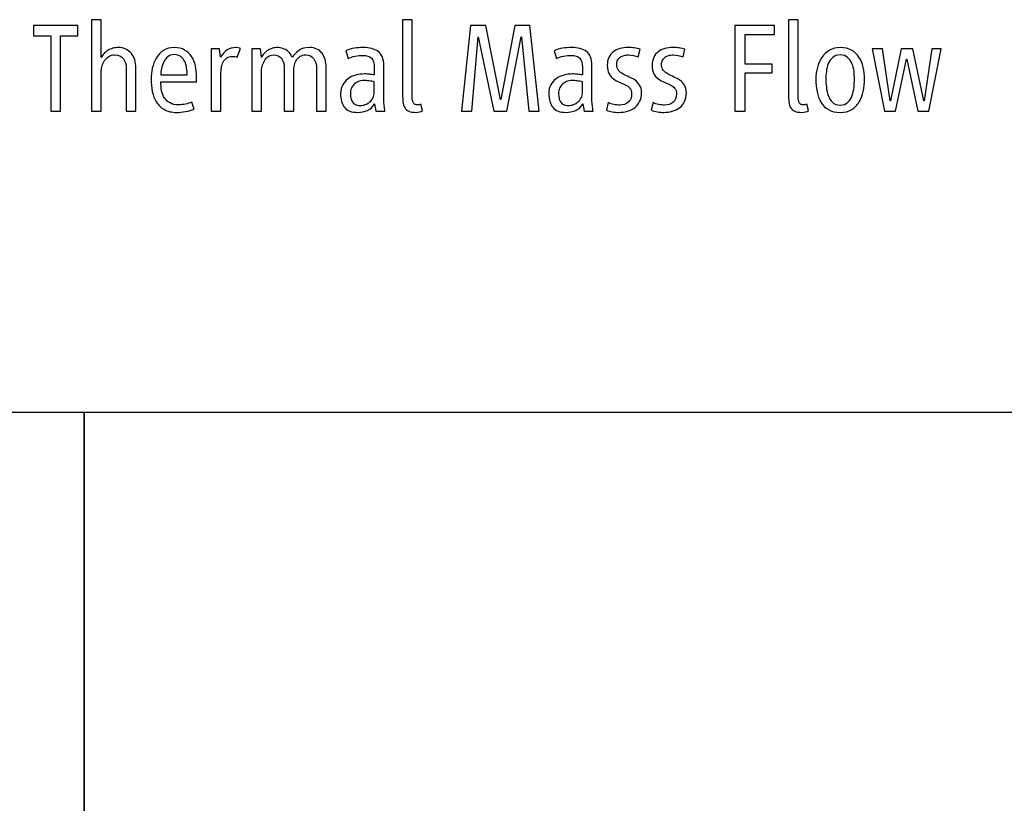
# Model space of a CAD drawing. Units: inches. Extents: x 2.6 to 20.4, y 1.9 to 14.8.
# Drawn here: x 8.3 to 9.4, y 7.4 to 8.3 of the extents above; entities that cross this region are included whole.
import ezdxf

# ---------------------------------------------------------------- set-up
doc = ezdxf.new("R2010")
doc.units = ezdxf.units.IN
doc.header["$LTSCALE"] = 2
doc.header["$MEASUREMENT"] = 0

msp = doc.modelspace()

# ---------------------------------------------------------------- linework, layer by layer
at = {"color": 7, "linetype": 'Continuous', "lineweight": 25}
for p, q in [((8.2963, 8.246), (8.2963, 8.2342)), ((8.347, 8.246), (8.2963, 8.246)), ((8.347, 8.2342), (8.347, 8.246)), ((8.3629, 8.2526), (8.3629, 8.1478)), ((8.3739, 8.2526), (8.3629, 8.2526)), ((8.3739, 8.2092), (8.3739, 8.2526)), ((8.7186, 8.2526), (8.7186, 8.1667)), ((8.7297, 8.2526), (8.7186, 8.2526)), ((8.7297, 8.1664), (8.7297, 8.2526)), ((8.7965, 8.246), (8.7859, 8.1478)), ((8.8137, 8.246), (8.7965, 8.246)), ((8.8306, 8.1611), (8.8137, 8.246)), ((8.8472, 8.246), (8.8309, 8.1611)), ((8.8644, 8.246), (8.8472, 8.246)), ((8.875, 8.1478), (8.8644, 8.246)), ((9.0986, 8.246), (9.0986, 8.1478)), ((9.1442, 8.246), (9.0986, 8.246)), ((9.1442, 8.2358), (9.1442, 8.246)), ((9.1601, 8.2526), (9.1601, 8.1667)), ((9.1712, 8.2526), (9.1601, 8.2526)), ((9.1712, 8.1664), (9.1712, 8.2526)), ((9.1105, 8.2017), (9.1105, 8.2358)), ((9.1105, 8.2358), (9.1442, 8.2358)), ((8.2963, 8.2342), (8.3162, 8.2342)), ((8.3162, 8.2342), (8.3162, 8.1478)), ((8.3272, 8.2342), (8.347, 8.2342)), ((8.3272, 8.1478), (8.3272, 8.2342)), ((8.7979, 8.1478), (8.805, 8.233)), ((8.805, 8.233), (8.8053, 8.233)), ((8.8053, 8.233), (8.8231, 8.1478)), ((8.8378, 8.1478), (8.8544, 8.233)), ((8.8544, 8.233), (8.8547, 8.233)), ((8.8547, 8.233), (8.863, 8.1478)), ((8.4997, 8.2193), (8.4997, 8.1478)), ((8.5091, 8.2193), (8.4997, 8.2193)), ((8.5105, 8.2098), (8.5091, 8.2193)), ((8.5294, 8.2098), (8.5333, 8.2198)), ((8.5462, 8.2193), (8.5462, 8.1478)), ((8.5559, 8.2193), (8.5462, 8.2193)), ((8.5572, 8.2092), (8.5559, 8.2193)), ((8.6539, 8.217), (8.6565, 8.208)), ((8.8921, 8.217), (8.8947, 8.208)), ((8.9883, 8.2101), (8.9904, 8.2189)), ((9.0396, 8.2101), (9.0417, 8.2189)), ((9.2558, 8.2193), (9.27, 8.1478)), ((9.2677, 8.2193), (9.2558, 8.2193)), ((9.2766, 8.1599), (9.2677, 8.2193)), ((9.2892, 8.2193), (9.2769, 8.1599)), ((9.3025, 8.2193), (9.2892, 8.2193)), ((9.3149, 8.1599), (9.3025, 8.2193)), ((9.324, 8.2193), (9.3152, 8.1599)), ((9.3206, 8.1478), (9.3349, 8.2193)), ((9.3349, 8.2193), (9.324, 8.2193)), ((9.1416, 8.2017), (9.1105, 8.2017)), ((9.1416, 8.1917), (9.1416, 8.2017)), ((9.2825, 8.1478), (9.2952, 8.2074)), ((9.2952, 8.2074), (9.2955, 8.2074)), ((9.2955, 8.2074), (9.3081, 8.1478)), ((8.3739, 8.1478), (8.3739, 8.1936)), ((8.4025, 8.1977), (8.4025, 8.1478)), ((8.4135, 8.1478), (8.4135, 8.1976)), ((8.5108, 8.1478), (8.5108, 8.1908)), ((8.5572, 8.1478), (8.5572, 8.1932)), ((8.5833, 8.1976), (8.5833, 8.1478)), ((8.5942, 8.1478), (8.5942, 8.1937)), ((8.6202, 8.1976), (8.6202, 8.1478)), ((8.6312, 8.1478), (8.6312, 8.1982)), ((8.6863, 8.1983), (8.6863, 8.1893)), ((8.6971, 8.1608), (8.6971, 8.2001)), ((8.9244, 8.1983), (8.9244, 8.1893)), ((8.9353, 8.1608), (8.9353, 8.2001)), ((9.1105, 8.1917), (9.1416, 8.1917)), ((9.1105, 8.1478), (9.1105, 8.1917)), ((8.442, 8.1893), (8.4722, 8.1893)), ((8.442, 8.1815), (8.4829, 8.1815)), ((8.4829, 8.1815), (8.4829, 8.1874)), ((8.6863, 8.1692), (8.6863, 8.1814)), ((8.9244, 8.1692), (8.9244, 8.1814)), ((8.4802, 8.1502), (8.4775, 8.1583)), ((8.6867, 8.1564), (8.688, 8.1478)), ((8.7416, 8.1486), (8.7397, 8.1558)), ((8.8309, 8.1611), (8.8306, 8.1611)), ((8.9249, 8.1564), (8.9262, 8.1478)), ((8.954, 8.158), (8.9518, 8.1489)), ((9.0054, 8.158), (9.0032, 8.1489)), ((9.1831, 8.1486), (9.1812, 8.1558)), ((9.2769, 8.1599), (9.2766, 8.1599)), ((9.3152, 8.1599), (9.3149, 8.1599)), ((8.3162, 8.1478), (8.3272, 8.1478)), ((8.3629, 8.1478), (8.3739, 8.1478)), ((8.4025, 8.1478), (8.4135, 8.1478)), ((8.4997, 8.1478), (8.5108, 8.1478)), ((8.5462, 8.1478), (8.5572, 8.1478)), ((8.5833, 8.1478), (8.5942, 8.1478)), ((8.6202, 8.1478), (8.6312, 8.1478)), ((8.688, 8.1478), (8.6985, 8.1478)), ((8.7859, 8.1478), (8.7979, 8.1478)), ((8.8231, 8.1478), (8.8378, 8.1478)), ((8.863, 8.1478), (8.875, 8.1478)), ((8.9262, 8.1478), (8.9367, 8.1478)), ((9.0986, 8.1478), (9.1105, 8.1478)), ((9.27, 8.1478), (9.2825, 8.1478)), ((9.3081, 8.1478), (9.3206, 8.1478)), ((6.8985, 7.8035), (8.3545, 7.8035)), ((8.3545, 5.8465), (8.3545, 7.8035)), ((8.3545, 7.8035), (9.8705, 7.8035)), ((8.3545, 7.8035), (8.3545, 6.6155))]:
    msp.add_line(p, q, dxfattribs=at)
for points in [[(8.3771, 8.214), (8.3757, 8.2126), (8.3746, 8.211), (8.3739, 8.2092)], [(8.3818, 8.2176), (8.3801, 8.2166), (8.3785, 8.2154), (8.3771, 8.214)], [(8.3873, 8.2199), (8.3854, 8.2193), (8.3835, 8.2186), (8.3818, 8.2176)], [(8.3824, 8.2104), (8.3843, 8.2117), (8.3866, 8.2123), (8.3892, 8.2123)], [(8.3929, 8.2207), (8.3911, 8.2207), (8.3893, 8.2204), (8.3873, 8.2199)], [(8.3892, 8.2123), (8.3936, 8.2123), (8.397, 8.2108), (8.3992, 8.2079)], [(8.4021, 8.2188), (8.3995, 8.2201), (8.3964, 8.2207), (8.3929, 8.2207)], [(8.4085, 8.2138), (8.4068, 8.2159), (8.4047, 8.2176), (8.4021, 8.2188)], [(8.4123, 8.2065), (8.4114, 8.2093), (8.4102, 8.2117), (8.4085, 8.2138)], [(8.4451, 8.2174), (8.4418, 8.2152), (8.4391, 8.2123), (8.437, 8.2088)], [(8.4572, 8.2207), (8.4525, 8.2207), (8.4485, 8.2196), (8.4451, 8.2174)], [(8.4572, 8.2126), (8.4544, 8.2126), (8.452, 8.2118), (8.4501, 8.2102)], [(8.4693, 8.2179), (8.4661, 8.2197), (8.462, 8.2207), (8.4572, 8.2207)], [(8.4648, 8.2104), (8.4629, 8.2118), (8.4603, 8.2126), (8.4572, 8.2126)], [(8.4773, 8.2104), (8.4753, 8.2135), (8.4726, 8.216), (8.4693, 8.2179)], [(8.518, 8.2181), (8.5152, 8.2164), (8.5127, 8.2136), (8.5105, 8.2098)], [(8.5278, 8.2207), (8.524, 8.2207), (8.5207, 8.2198), (8.518, 8.2181)], [(8.5305, 8.2204), (8.5294, 8.2206), (8.5285, 8.2207), (8.5278, 8.2207)], [(8.5333, 8.2198), (8.5326, 8.2201), (8.5317, 8.2203), (8.5305, 8.2204)], [(8.5603, 8.214), (8.5589, 8.2126), (8.5579, 8.211), (8.5572, 8.2092)], [(8.5647, 8.2176), (8.563, 8.2166), (8.5616, 8.2154), (8.5603, 8.214)], [(8.5697, 8.2199), (8.568, 8.2193), (8.5663, 8.2186), (8.5647, 8.2176)], [(8.5647, 8.2104), (8.5665, 8.2116), (8.5686, 8.2123), (8.5709, 8.2123)], [(8.5749, 8.2207), (8.5732, 8.2207), (8.5715, 8.2204), (8.5697, 8.2199)], [(8.5709, 8.2123), (8.5748, 8.2123), (8.5779, 8.211), (8.58, 8.2084)], [(8.5818, 8.2196), (8.5798, 8.2203), (8.5775, 8.2207), (8.5749, 8.2207)], [(8.5869, 8.2169), (8.5855, 8.218), (8.5838, 8.2189), (8.5818, 8.2196)], [(8.5904, 8.2132), (8.5895, 8.2145), (8.5883, 8.2158), (8.5869, 8.2169)], [(8.5928, 8.2092), (8.5922, 8.2105), (8.5913, 8.2118), (8.5904, 8.2132)], [(8.5998, 8.2173), (8.5965, 8.215), (8.5942, 8.2123), (8.5928, 8.2092)], [(8.612, 8.2207), (8.6071, 8.2207), (8.603, 8.2195), (8.5998, 8.2173)], [(8.6015, 8.2107), (8.6033, 8.2117), (8.6054, 8.2123), (8.608, 8.2123)], [(8.608, 8.2123), (8.6119, 8.2123), (8.6149, 8.2108), (8.617, 8.2079)], [(8.6206, 8.2189), (8.6182, 8.2201), (8.6153, 8.2207), (8.612, 8.2207)], [(8.6265, 8.2141), (8.625, 8.2161), (8.623, 8.2177), (8.6206, 8.2189)], [(8.6301, 8.207), (8.6293, 8.2097), (8.6281, 8.2121), (8.6265, 8.2141)], [(8.6635, 8.2199), (8.6602, 8.2194), (8.657, 8.2185), (8.6539, 8.217)], [(8.6736, 8.2207), (8.6702, 8.2207), (8.6668, 8.2204), (8.6635, 8.2199)], [(8.6834, 8.2196), (8.6805, 8.2203), (8.6772, 8.2207), (8.6736, 8.2207)], [(8.6908, 8.2162), (8.6888, 8.2178), (8.6863, 8.2189), (8.6834, 8.2196)], [(8.6955, 8.2099), (8.6945, 8.2125), (8.6929, 8.2146), (8.6908, 8.2162)], [(8.9017, 8.2199), (8.8984, 8.2194), (8.8952, 8.2185), (8.8921, 8.217)], [(8.9118, 8.2207), (8.9084, 8.2207), (8.905, 8.2204), (8.9017, 8.2199)], [(8.9216, 8.2196), (8.9187, 8.2203), (8.9154, 8.2207), (8.9118, 8.2207)], [(8.929, 8.2162), (8.9269, 8.2178), (8.9245, 8.2189), (8.9216, 8.2196)], [(8.9337, 8.2099), (8.9326, 8.2125), (8.9311, 8.2146), (8.929, 8.2162)], [(8.9596, 8.2158), (8.9574, 8.2141), (8.9558, 8.212), (8.9546, 8.2095)], [(8.9672, 8.2195), (8.9643, 8.2187), (8.9618, 8.2175), (8.9596, 8.2158)], [(8.9768, 8.2207), (8.9733, 8.2207), (8.9701, 8.2203), (8.9672, 8.2195)], [(8.972, 8.2117), (8.9735, 8.2121), (8.9752, 8.2123), (8.977, 8.2123)], [(8.9837, 8.2203), (8.9814, 8.2205), (8.9791, 8.2207), (8.9768, 8.2207)], [(8.977, 8.2123), (8.9808, 8.2123), (8.9846, 8.2115), (8.9883, 8.2101)], [(8.9904, 8.2189), (8.9882, 8.2196), (8.986, 8.2201), (8.9837, 8.2203)], [(9.0109, 8.2158), (9.0088, 8.2141), (9.0071, 8.212), (9.0059, 8.2095)], [(9.0185, 8.2195), (9.0156, 8.2187), (9.0131, 8.2175), (9.0109, 8.2158)], [(9.0282, 8.2207), (9.0246, 8.2207), (9.0214, 8.2203), (9.0185, 8.2195)], [(9.0233, 8.2117), (9.0249, 8.2121), (9.0265, 8.2123), (9.0283, 8.2123)], [(9.035, 8.2203), (9.0327, 8.2205), (9.0304, 8.2207), (9.0282, 8.2207)], [(9.0283, 8.2123), (9.0321, 8.2123), (9.0359, 8.2115), (9.0396, 8.2101)], [(9.0417, 8.2189), (9.0395, 8.2196), (9.0373, 8.2201), (9.035, 8.2203)], [(9.2069, 8.2176), (9.2034, 8.2155), (9.2005, 8.2128), (9.1982, 8.2094)], [(9.2193, 8.2207), (9.2146, 8.2207), (9.2104, 8.2196), (9.2069, 8.2176)], [(9.2193, 8.2123), (9.2157, 8.2123), (9.2129, 8.2113), (9.2107, 8.2094)], [(9.2322, 8.2177), (9.2287, 8.2197), (9.2244, 8.2207), (9.2193, 8.2207)], [(9.2278, 8.2094), (9.2256, 8.2113), (9.2228, 8.2123), (9.2193, 8.2123)], [(9.2408, 8.2096), (9.2386, 8.213), (9.2357, 8.2156), (9.2322, 8.2177)], [(8.3748, 8.1997), (8.3754, 8.2019), (8.3763, 8.2039), (8.3776, 8.2058)], [(8.3776, 8.2058), (8.3789, 8.2077), (8.3805, 8.2092), (8.3824, 8.2104)], [(8.3992, 8.2079), (8.4014, 8.205), (8.4025, 8.2016), (8.4025, 8.1977)], [(8.4135, 8.1976), (8.4135, 8.2007), (8.4131, 8.2037), (8.4123, 8.2065)], [(8.437, 8.2088), (8.4349, 8.2053), (8.4333, 8.2015), (8.4323, 8.1972)], [(8.4454, 8.2043), (8.4443, 8.202), (8.4434, 8.1995), (8.4429, 8.1968)], [(8.4501, 8.2102), (8.4482, 8.2087), (8.4466, 8.2067), (8.4454, 8.2043)], [(8.4694, 8.2048), (8.4683, 8.207), (8.4668, 8.2089), (8.4648, 8.2104)], [(8.4716, 8.1973), (8.4712, 8.2), (8.4705, 8.2025), (8.4694, 8.2048)], [(8.4816, 8.1998), (8.4807, 8.2038), (8.4793, 8.2074), (8.4773, 8.2104)], [(8.5113, 8.1977), (8.5117, 8.2001), (8.5124, 8.2022), (8.5135, 8.2041)], [(8.5135, 8.2041), (8.5145, 8.206), (8.5159, 8.2076), (8.5175, 8.2088)], [(8.5175, 8.2088), (8.5192, 8.2099), (8.5213, 8.2105), (8.524, 8.2105)], [(8.524, 8.2105), (8.5259, 8.2105), (8.5277, 8.2103), (8.5294, 8.2098)], [(8.558, 8.1993), (8.5586, 8.2016), (8.5594, 8.2037), (8.5605, 8.2056)], [(8.5605, 8.2056), (8.5616, 8.2075), (8.563, 8.2091), (8.5647, 8.2104)], [(8.58, 8.2084), (8.5822, 8.2058), (8.5833, 8.2022), (8.5833, 8.1976)], [(8.5949, 8.2004), (8.5954, 8.2026), (8.5962, 8.2046), (8.5973, 8.2064)], [(8.5973, 8.2064), (8.5983, 8.2082), (8.5998, 8.2096), (8.6015, 8.2107)], [(8.617, 8.2079), (8.6192, 8.2049), (8.6202, 8.2015), (8.6202, 8.1976)], [(8.6312, 8.1982), (8.6312, 8.2013), (8.6308, 8.2042), (8.6301, 8.207)], [(8.6565, 8.208), (8.6586, 8.2095), (8.6612, 8.2105), (8.6644, 8.211)], [(8.6644, 8.211), (8.6676, 8.2116), (8.6705, 8.2118), (8.673, 8.2118)], [(8.673, 8.2118), (8.6776, 8.2118), (8.681, 8.2107), (8.6831, 8.2085)], [(8.6831, 8.2085), (8.6852, 8.2062), (8.6863, 8.2028), (8.6863, 8.1983)], [(8.6971, 8.2001), (8.6971, 8.204), (8.6966, 8.2073), (8.6955, 8.2099)], [(8.8947, 8.208), (8.8968, 8.2095), (8.8994, 8.2105), (8.9026, 8.211)], [(8.9026, 8.211), (8.9058, 8.2116), (8.9087, 8.2118), (8.9112, 8.2118)], [(8.9112, 8.2118), (8.9158, 8.2118), (8.9192, 8.2107), (8.9213, 8.2085)], [(8.9213, 8.2085), (8.9234, 8.2062), (8.9244, 8.2028), (8.9244, 8.1983)], [(8.9353, 8.2001), (8.9353, 8.204), (8.9348, 8.2073), (8.9337, 8.2099)], [(8.9546, 8.2095), (8.9534, 8.2069), (8.9528, 8.2038), (8.9528, 8.2002)], [(8.9636, 8.2012), (8.9636, 8.2033), (8.9639, 8.205), (8.9647, 8.2064)], [(8.9657, 8.1946), (8.9643, 8.1962), (8.9636, 8.1984), (8.9636, 8.2012)], [(8.9647, 8.2064), (8.9654, 8.2078), (8.9664, 8.2089), (8.9677, 8.2098)], [(8.9677, 8.2098), (8.969, 8.2107), (8.9704, 8.2113), (8.972, 8.2117)], [(9.0059, 8.2095), (9.0048, 8.2069), (9.0042, 8.2038), (9.0042, 8.2002)], [(9.0149, 8.2012), (9.0149, 8.2033), (9.0153, 8.205), (9.016, 8.2064)], [(9.0171, 8.1946), (9.0156, 8.1962), (9.0149, 8.1984), (9.0149, 8.2012)], [(9.016, 8.2064), (9.0168, 8.2078), (9.0178, 8.2089), (9.019, 8.2098)], [(9.019, 8.2098), (9.0203, 8.2107), (9.0217, 8.2113), (9.0233, 8.2117)], [(9.1982, 8.2094), (9.196, 8.206), (9.1943, 8.2022), (9.1932, 8.1979)], [(9.2057, 8.2024), (9.2046, 8.1996), (9.2038, 8.1966), (9.2035, 8.1934)], [(9.2107, 8.2094), (9.2086, 8.2075), (9.2069, 8.2051), (9.2057, 8.2024)], [(9.2328, 8.2024), (9.2316, 8.2051), (9.23, 8.2075), (9.2278, 8.2094)], [(9.2351, 8.1934), (9.2347, 8.1966), (9.234, 8.1996), (9.2328, 8.2024)], [(9.2456, 8.1982), (9.2446, 8.2025), (9.243, 8.2063), (9.2408, 8.2096)], [(8.3739, 8.1936), (8.3739, 8.1955), (8.3742, 8.1975), (8.3748, 8.1997)], [(8.4323, 8.1972), (8.4314, 8.1929), (8.4309, 8.1887), (8.4309, 8.1846)], [(8.4429, 8.1968), (8.4423, 8.1941), (8.442, 8.1916), (8.442, 8.1893)], [(8.4722, 8.1893), (8.4722, 8.1919), (8.472, 8.1945), (8.4716, 8.1973)], [(8.4829, 8.1874), (8.4829, 8.1916), (8.4825, 8.1958), (8.4816, 8.1998)], [(8.5108, 8.1908), (8.5108, 8.1931), (8.5109, 8.1954), (8.5113, 8.1977)], [(8.5572, 8.1932), (8.5572, 8.195), (8.5575, 8.1971), (8.558, 8.1993)], [(8.5942, 8.1937), (8.5942, 8.196), (8.5944, 8.1982), (8.5949, 8.2004)], [(8.6751, 8.1905), (8.6716, 8.1905), (8.6683, 8.1901), (8.665, 8.1892)], [(8.6807, 8.1901), (8.6789, 8.1904), (8.677, 8.1905), (8.6751, 8.1905)], [(8.6863, 8.1893), (8.6844, 8.1896), (8.6826, 8.1899), (8.6807, 8.1901)], [(8.9133, 8.1905), (8.9098, 8.1905), (8.9065, 8.1901), (8.9032, 8.1892)], [(8.9189, 8.1901), (8.9171, 8.1904), (8.9152, 8.1905), (8.9133, 8.1905)], [(8.9244, 8.1893), (8.9226, 8.1896), (8.9207, 8.1899), (8.9189, 8.1901)], [(8.9528, 8.2002), (8.9528, 8.1962), (8.9535, 8.193), (8.9549, 8.1906)], [(8.9549, 8.1906), (8.9563, 8.1882), (8.958, 8.1862), (8.96, 8.1848)], [(8.9709, 8.1904), (8.9689, 8.1915), (8.9671, 8.1929), (8.9657, 8.1946)], [(8.9778, 8.187), (8.9753, 8.1881), (8.973, 8.1892), (8.9709, 8.1904)], [(9.0042, 8.2002), (9.0042, 8.1962), (9.0049, 8.193), (9.0062, 8.1906)], [(9.0062, 8.1906), (9.0076, 8.1882), (9.0093, 8.1862), (9.0114, 8.1848)], [(9.0223, 8.1904), (9.0202, 8.1915), (9.0185, 8.1929), (9.0171, 8.1946)], [(9.0291, 8.187), (9.0266, 8.1881), (9.0243, 8.1892), (9.0223, 8.1904)], [(9.1932, 8.1979), (9.192, 8.1936), (9.1915, 8.1891), (9.1915, 8.1846)], [(9.2035, 8.1934), (9.2031, 8.1902), (9.2029, 8.1873), (9.2029, 8.1846)], [(9.2356, 8.1846), (9.2356, 8.1873), (9.2354, 8.1902), (9.2351, 8.1934)], [(9.2471, 8.1846), (9.2471, 8.1893), (9.2466, 8.1938), (9.2456, 8.1982)], [(8.4309, 8.1846), (8.4309, 8.1797), (8.4313, 8.175), (8.4323, 8.1704)], [(8.443, 8.1713), (8.4424, 8.1745), (8.442, 8.1779), (8.442, 8.1815)], [(8.6562, 8.1851), (8.6537, 8.1832), (8.6516, 8.1809), (8.6501, 8.1781)], [(8.665, 8.1892), (8.6617, 8.1883), (8.6588, 8.1869), (8.6562, 8.1851)], [(8.6633, 8.1787), (8.6619, 8.1775), (8.6609, 8.1759), (8.6601, 8.1741)], [(8.6681, 8.1818), (8.6663, 8.181), (8.6647, 8.18), (8.6633, 8.1787)], [(8.6739, 8.1829), (8.6718, 8.1829), (8.6699, 8.1825), (8.6681, 8.1818)], [(8.6802, 8.1826), (8.678, 8.1828), (8.676, 8.1829), (8.6739, 8.1829)], [(8.6863, 8.1814), (8.6843, 8.182), (8.6823, 8.1824), (8.6802, 8.1826)], [(8.8944, 8.1851), (8.8919, 8.1832), (8.8898, 8.1809), (8.8883, 8.1781)], [(8.9032, 8.1892), (8.8999, 8.1883), (8.897, 8.1869), (8.8944, 8.1851)], [(8.9015, 8.1787), (8.9001, 8.1775), (8.899, 8.1759), (8.8983, 8.1741)], [(8.9063, 8.1818), (8.9045, 8.181), (8.9029, 8.18), (8.9015, 8.1787)], [(8.9121, 8.1829), (8.91, 8.1829), (8.9081, 8.1825), (8.9063, 8.1818)], [(8.9183, 8.1826), (8.9162, 8.1828), (8.9141, 8.1829), (8.9121, 8.1829)], [(8.9244, 8.1814), (8.9225, 8.182), (8.9205, 8.1824), (8.9183, 8.1826)], [(8.96, 8.1848), (8.9621, 8.1833), (8.9643, 8.1821), (8.9667, 8.1812)], [(8.9667, 8.1812), (8.9691, 8.1802), (8.9714, 8.1792), (8.9734, 8.1782)], [(8.9734, 8.1782), (8.9755, 8.1771), (8.9772, 8.1758), (8.9786, 8.1743)], [(8.9846, 8.1833), (8.9826, 8.1848), (8.9803, 8.186), (8.9778, 8.187)], [(8.9898, 8.1777), (8.9884, 8.18), (8.9867, 8.1818), (8.9846, 8.1833)], [(9.0114, 8.1848), (9.0135, 8.1833), (9.0157, 8.1821), (9.0181, 8.1812)], [(9.0181, 8.1812), (9.0205, 8.1802), (9.0227, 8.1792), (9.0248, 8.1782)], [(9.0248, 8.1782), (9.0268, 8.1771), (9.0286, 8.1758), (9.0299, 8.1743)], [(9.036, 8.1833), (9.0339, 8.1848), (9.0316, 8.186), (9.0291, 8.187)], [(9.0412, 8.1777), (9.0398, 8.18), (9.038, 8.1818), (9.036, 8.1833)], [(9.1915, 8.1846), (9.1915, 8.1796), (9.1919, 8.1748), (9.1928, 8.1703)], [(9.2029, 8.1846), (9.2029, 8.182), (9.2031, 8.1789), (9.2035, 8.1755)], [(9.2351, 8.1755), (9.2354, 8.1789), (9.2356, 8.182), (9.2356, 8.1846)], [(9.2457, 8.1706), (9.2466, 8.1751), (9.2471, 8.1798), (9.2471, 8.1846)], [(8.4323, 8.1704), (8.4332, 8.1659), (8.4348, 8.1618), (8.437, 8.1583)], [(8.4463, 8.1629), (8.4447, 8.1653), (8.4436, 8.1681), (8.443, 8.1713)], [(8.6501, 8.1781), (8.6485, 8.1753), (8.6477, 8.172), (8.6477, 8.1681)], [(8.6477, 8.1681), (8.6477, 8.1614), (8.6492, 8.1561), (8.6523, 8.1523)], [(8.6601, 8.1741), (8.6593, 8.1723), (8.6589, 8.1704), (8.6589, 8.1683)], [(8.6589, 8.1683), (8.6589, 8.1664), (8.6591, 8.1647), (8.6594, 8.163)], [(8.6849, 8.1632), (8.6858, 8.165), (8.6863, 8.167), (8.6863, 8.1692)], [(8.8883, 8.1781), (8.8867, 8.1753), (8.8859, 8.172), (8.8859, 8.1681)], [(8.8859, 8.1681), (8.8859, 8.1614), (8.8874, 8.1561), (8.8905, 8.1523)], [(8.8983, 8.1741), (8.8975, 8.1723), (8.8971, 8.1704), (8.8971, 8.1683)], [(8.8971, 8.1683), (8.8971, 8.1664), (8.8973, 8.1647), (8.8976, 8.163)], [(8.923, 8.1632), (8.924, 8.165), (8.9244, 8.167), (8.9244, 8.1692)], [(8.9806, 8.1679), (8.9806, 8.1634), (8.9794, 8.1602), (8.9768, 8.1581)], [(8.9786, 8.1743), (8.98, 8.1727), (8.9806, 8.1706), (8.9806, 8.1679)], [(8.992, 8.1689), (8.992, 8.1725), (8.9913, 8.1755), (8.9898, 8.1777)], [(8.9898, 8.1588), (8.9913, 8.1616), (8.992, 8.165), (8.992, 8.1689)], [(9.032, 8.1679), (9.032, 8.1634), (9.0307, 8.1602), (9.0282, 8.1581)], [(9.0299, 8.1743), (9.0313, 8.1727), (9.032, 8.1706), (9.032, 8.1679)], [(9.0433, 8.1689), (9.0433, 8.1725), (9.0426, 8.1755), (9.0412, 8.1777)], [(9.0412, 8.1588), (9.0426, 8.1616), (9.0433, 8.165), (9.0433, 8.1689)], [(9.1928, 8.1703), (9.1937, 8.1657), (9.1952, 8.1617), (9.1973, 8.1581)], [(9.2035, 8.1755), (9.2038, 8.1721), (9.2045, 8.1688), (9.2056, 8.1658)], [(9.233, 8.1658), (9.234, 8.1688), (9.2347, 8.1721), (9.2351, 8.1755)], [(9.241, 8.1584), (9.2432, 8.1619), (9.2447, 8.166), (9.2457, 8.1706)], [(8.437, 8.1583), (8.4393, 8.1548), (8.4423, 8.1519), (8.4461, 8.1498)], [(8.4526, 8.1573), (8.45, 8.1586), (8.4479, 8.1605), (8.4463, 8.1629)], [(8.4626, 8.1552), (8.4586, 8.1552), (8.4553, 8.1559), (8.4526, 8.1573)], [(8.4702, 8.156), (8.4676, 8.1555), (8.4651, 8.1552), (8.4626, 8.1552)], [(8.4775, 8.1583), (8.4752, 8.1573), (8.4728, 8.1565), (8.4702, 8.156)], [(8.6594, 8.163), (8.6598, 8.1613), (8.6603, 8.1599), (8.6612, 8.1586)], [(8.6612, 8.1586), (8.662, 8.1573), (8.6631, 8.1563), (8.6646, 8.1555)], [(8.6759, 8.1554), (8.6778, 8.1562), (8.6795, 8.1572), (8.6811, 8.1585)], [(8.6785, 8.1488), (8.6821, 8.1503), (8.6848, 8.1528), (8.6867, 8.1564)], [(8.6811, 8.1585), (8.6827, 8.1598), (8.6839, 8.1614), (8.6849, 8.1632)], [(8.6976, 8.1542), (8.6973, 8.1564), (8.6971, 8.1585), (8.6971, 8.1608)], [(8.7186, 8.1667), (8.7186, 8.1636), (8.7188, 8.1609), (8.7191, 8.1584)], [(8.7191, 8.1584), (8.7194, 8.1559), (8.72, 8.1537), (8.7211, 8.152)], [(8.7297, 8.1628), (8.7297, 8.1641), (8.7297, 8.1653), (8.7297, 8.1664)], [(8.7303, 8.1591), (8.73, 8.1602), (8.7298, 8.1615), (8.7297, 8.1628)], [(8.732, 8.1562), (8.7312, 8.157), (8.7307, 8.158), (8.7303, 8.1591)], [(8.7354, 8.1551), (8.7339, 8.1551), (8.7328, 8.1554), (8.732, 8.1562)], [(8.7397, 8.1558), (8.7382, 8.1553), (8.7368, 8.1551), (8.7354, 8.1551)], [(8.8976, 8.163), (8.8979, 8.1613), (8.8985, 8.1599), (8.8994, 8.1586)], [(8.8994, 8.1586), (8.9002, 8.1573), (8.9013, 8.1563), (8.9027, 8.1555)], [(8.9141, 8.1554), (8.916, 8.1562), (8.9177, 8.1572), (8.9193, 8.1585)], [(8.9167, 8.1488), (8.9203, 8.1503), (8.923, 8.1528), (8.9249, 8.1564)], [(8.9193, 8.1585), (8.9209, 8.1598), (8.9221, 8.1614), (8.923, 8.1632)], [(8.9358, 8.1542), (8.9355, 8.1564), (8.9353, 8.1585), (8.9353, 8.1608)], [(8.9603, 8.1555), (8.9581, 8.1559), (8.956, 8.1567), (8.954, 8.158)], [(8.9768, 8.1581), (8.9743, 8.156), (8.971, 8.1549), (8.967, 8.1549)], [(8.9842, 8.1519), (8.9865, 8.1537), (8.9884, 8.156), (8.9898, 8.1588)], [(9.0116, 8.1555), (9.0094, 8.1559), (9.0073, 8.1567), (9.0054, 8.158)], [(9.0282, 8.1581), (9.0256, 8.156), (9.0223, 8.1549), (9.0183, 8.1549)], [(9.0355, 8.1519), (9.0379, 8.1537), (9.0398, 8.156), (9.0412, 8.1588)], [(9.1601, 8.1667), (9.1601, 8.1636), (9.1603, 8.1609), (9.1606, 8.1584)], [(9.1606, 8.1584), (9.1609, 8.1559), (9.1615, 8.1537), (9.1626, 8.152)], [(9.1712, 8.1628), (9.1712, 8.1641), (9.1712, 8.1653), (9.1712, 8.1664)], [(9.1718, 8.1591), (9.1715, 8.1602), (9.1713, 8.1615), (9.1712, 8.1628)], [(9.1735, 8.1562), (9.1727, 8.157), (9.1722, 8.158), (9.1718, 8.1591)], [(9.1769, 8.1551), (9.1754, 8.1551), (9.1743, 8.1554), (9.1735, 8.1562)], [(9.1812, 8.1558), (9.1797, 8.1553), (9.1783, 8.1551), (9.1769, 8.1551)], [(9.1973, 8.1581), (9.1994, 8.1546), (9.2022, 8.1518), (9.2058, 8.1497)], [(9.2056, 8.1658), (9.2067, 8.1628), (9.2083, 8.1602), (9.2104, 8.1581)], [(9.2104, 8.1581), (9.2126, 8.156), (9.2155, 8.1549), (9.2193, 8.1549)], [(9.2193, 8.1549), (9.2229, 8.1549), (9.2258, 8.156), (9.228, 8.1581)], [(9.228, 8.1581), (9.2302, 8.1602), (9.2319, 8.1628), (9.233, 8.1658)], [(9.2325, 8.1498), (9.236, 8.1519), (9.2389, 8.1548), (9.241, 8.1584)], [(8.4461, 8.1498), (8.4499, 8.1476), (8.4546, 8.1465), (8.4601, 8.1465)], [(8.4601, 8.1465), (8.4631, 8.1465), (8.4665, 8.1468), (8.4704, 8.1474)], [(8.4704, 8.1474), (8.4742, 8.148), (8.4775, 8.1489), (8.4802, 8.1502)], [(8.6523, 8.1523), (8.6553, 8.1484), (8.6604, 8.1465), (8.6676, 8.1465)], [(8.6646, 8.1555), (8.666, 8.1547), (8.6678, 8.1543), (8.6699, 8.1543)], [(8.6676, 8.1465), (8.6713, 8.1465), (8.675, 8.1473), (8.6785, 8.1488)], [(8.6699, 8.1543), (8.672, 8.1543), (8.674, 8.1547), (8.6759, 8.1554)], [(8.6985, 8.1478), (8.6982, 8.15), (8.6979, 8.1521), (8.6976, 8.1542)], [(8.7211, 8.152), (8.7222, 8.1502), (8.7238, 8.1488), (8.7258, 8.1479)], [(8.7258, 8.1479), (8.7279, 8.147), (8.7307, 8.1465), (8.7342, 8.1465)], [(8.7342, 8.1465), (8.7369, 8.1465), (8.7393, 8.1472), (8.7416, 8.1486)], [(8.8905, 8.1523), (8.8935, 8.1484), (8.8986, 8.1465), (8.9058, 8.1465)], [(8.9027, 8.1555), (8.9042, 8.1547), (8.906, 8.1543), (8.9081, 8.1543)], [(8.9058, 8.1465), (8.9095, 8.1465), (8.9131, 8.1473), (8.9167, 8.1488)], [(8.9081, 8.1543), (8.9102, 8.1543), (8.9122, 8.1547), (8.9141, 8.1554)], [(8.9367, 8.1478), (8.9364, 8.15), (8.9361, 8.1521), (8.9358, 8.1542)], [(8.9518, 8.1489), (8.9541, 8.148), (8.9564, 8.1474), (8.9587, 8.147)], [(8.9587, 8.147), (8.9611, 8.1467), (8.9634, 8.1465), (8.9658, 8.1465)], [(8.967, 8.1549), (8.9647, 8.1549), (8.9625, 8.1551), (8.9603, 8.1555)], [(8.9658, 8.1465), (8.9693, 8.1465), (8.9727, 8.147), (8.9759, 8.1478)], [(8.9759, 8.1478), (8.979, 8.1487), (8.9818, 8.1501), (8.9842, 8.1519)], [(9.0032, 8.1489), (9.0054, 8.148), (9.0077, 8.1474), (9.0101, 8.147)], [(9.0101, 8.147), (9.0124, 8.1467), (9.0148, 8.1465), (9.0171, 8.1465)], [(9.0183, 8.1549), (9.0161, 8.1549), (9.0138, 8.1551), (9.0116, 8.1555)], [(9.0171, 8.1465), (9.0207, 8.1465), (9.024, 8.147), (9.0272, 8.1478)], [(9.0272, 8.1478), (9.0304, 8.1487), (9.0332, 8.1501), (9.0355, 8.1519)], [(9.1626, 8.152), (9.1637, 8.1502), (9.1653, 8.1488), (9.1673, 8.1479)], [(9.1673, 8.1479), (9.1694, 8.147), (9.1722, 8.1465), (9.1757, 8.1465)], [(9.1757, 8.1465), (9.1784, 8.1465), (9.1808, 8.1472), (9.1831, 8.1486)], [(9.2058, 8.1497), (9.2094, 8.1476), (9.2139, 8.1465), (9.2193, 8.1465)], [(9.2193, 8.1465), (9.2246, 8.1465), (9.229, 8.1476), (9.2325, 8.1498)]]:
    msp.add_open_spline(points, degree=3, dxfattribs=at)

doc.saveas('drawing.dxf')
